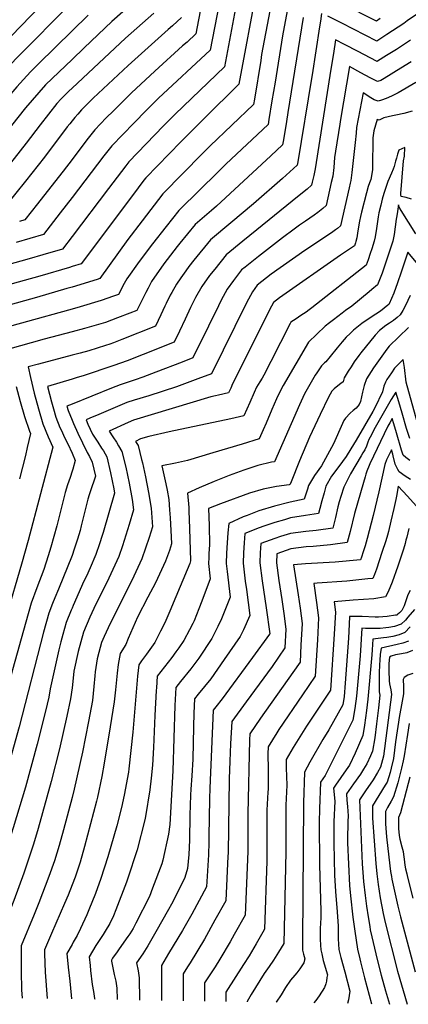
# Model space of a CAD drawing. Units: inches. Extents: x 2578183 to 2583518, y 1555704 to 1561131.
# Drawn here: x 2579962 to 2580243, y 1555803 to 1556514 of the extents above; entities that cross this region are included whole.
import ezdxf

# ---------------------------------------------------------------- set-up
doc = ezdxf.new("R2010")
doc.units = ezdxf.units.IN
doc.header["$MEASUREMENT"] = 0
doc.layers.add('tile_2467_15_contour_10ft', color=133, linetype='Continuous')

msp = doc.modelspace()

# ---------------------------------------------------------------- linework, layer by layer
at = {"layer": 'tile_2467_15_contour_10ft'}
for points, elevation in [([(2580119.19, 1556592.79), (2580099.77, 1556492.17), (2580062.39, 1556457.52), (2580053.83, 1556449.05), (2580044.55, 1556439.55), (2580028.67, 1556423.15), (2580023.06, 1556415.92), (2580000, 1556385.83)], 8040), ([(2580000, 1556547.79), (2579998.35, 1556546.38), (2579949.21, 1556495.2), (2579920.52, 1556464.55), (2579916.53, 1556460.12), (2579899.28, 1556440.74), (2579897.21, 1556438.15), (2579891.5, 1556431.23), (2579881.68, 1556428.41), (2579866.06, 1556423.65), (2579847.02, 1556417.03), (2579832.25, 1556411.67), (2579827.7, 1556410.19), (2579814.73, 1556406.01), (2579809.57, 1556404.91), (2579803.93, 1556404.01), (2579801.91, 1556403.72), (2579794.31, 1556402.48), (2579790.98, 1556376.25), (2579777.81, 1556269.16), (2579765.24, 1556185.21), (2579754.32, 1556119.11)], 8110), ([(2580148.68, 1556552.5), (2580136.83, 1556489.14), (2580136.13, 1556484.76), (2580131.56, 1556456.82), (2580130.95, 1556453.12), (2580099.8, 1556423.17), (2580094.17, 1556417.56), (2580065.48, 1556388.67), (2580050.53, 1556369.05), (2580040.34, 1556355.58), (2580020, 1556327.35), (2580018.22, 1556326.72), (2580000, 1556321.23)], 8010), ([(2580282.26, 1556541.14), (2580241.81, 1556513.35), (2580239.32, 1556511.6), (2580227.16, 1556503.47), (2580225.01, 1556502.06), (2580219.83, 1556498.72), (2580194.61, 1556511.76), (2580184.49, 1556516.74)], 7980), ([(2580133.6, 1556538.77), (2580120.47, 1556467.72), (2580095.46, 1556443.03), (2580086.86, 1556434.6), (2580078.41, 1556426.03), (2580053.21, 1556400.17), (2580051.85, 1556398.38), (2580043.75, 1556387.41), (2580006.52, 1556338.07), (2580000, 1556336.05)], 8020), ([(2580120.23, 1556534.31), (2580110.09, 1556480.34), (2580074.5, 1556446.18), (2580066.02, 1556437.63), (2580040.94, 1556411.66), (2580038.75, 1556408.82), (2580026.34, 1556392.44), (2580000, 1556357.8)], 8030), ([(2580000, 1556526.89), (2579959.54, 1556486.06), (2579954.81, 1556480.97), (2579937.46, 1556461.86), (2579924.8, 1556447.64), (2579921.61, 1556444), (2579916.58, 1556437.77), (2579911.94, 1556431.79), (2579903.53, 1556421.11), (2579897.48, 1556419.34), (2579879.77, 1556414.28), (2579843.02, 1556403.65), (2579834.28, 1556400.68), (2579816.74, 1556395.12), (2579813.51, 1556394.49), (2579806.16, 1556393.05), (2579804.32, 1556379.37), (2579796.37, 1556306.26), (2579790.34, 1556258), (2579768.36, 1556115.5)], 8100), ([(2580048.81, 1556530.86), (2580028.77, 1556512.94), (2580008.69, 1556493.98), (2580000, 1556485.62)], 8080), ([(2580222.32, 1556515.08), (2580219.59, 1556513.29), (2580194.88, 1556525.67)], 7990), ([(2580093.47, 1556525.39), (2580089.44, 1556504), (2580082.98, 1556498.15), (2580079.84, 1556495.31), (2580059.69, 1556477.15), (2580042.82, 1556461.42), (2580029.88, 1556448.55), (2580024.76, 1556443.31), (2580016.4, 1556434.65), (2580010.72, 1556427.48), (2580000, 1556413.45)], 8050), ([(2580155.88, 1556524.44), (2580151.81, 1556502.51), (2580146.52, 1556469.06), (2580144.3, 1556455.59), (2580142.03, 1556442.13), (2580141.43, 1556438.52), (2580111.08, 1556409.89), (2580105.41, 1556404.37), (2580077.69, 1556377.21), (2580077.13, 1556376.52), (2580068, 1556365.08), (2580058.08, 1556352.46), (2580048.56, 1556339.79), (2580039.49, 1556327.08), (2580037.68, 1556323.71), (2580033.44, 1556315.9), (2580029.96, 1556314.58), (2580021.14, 1556311.52), (2580006, 1556306.97), (2580000, 1556305.37)], 8000), ([(2580059.13, 1556519.04), (2580038.6, 1556500.94), (2580000, 1556464.83)], 8070), ([(2580180.06, 1556518.81), (2580179.18, 1556513.22), (2580178.53, 1556509.08), (2580173.24, 1556474.35), (2580172.83, 1556471.81), (2580162.9, 1556411.74), (2580162.39, 1556409.32), (2580151.77, 1556399.7), (2580131.01, 1556381.33), (2580114.62, 1556367.64), (2580100.02, 1556355.41), (2580087.87, 1556340.66), (2580084.25, 1556336.18), (2580082.01, 1556333.07), (2580078.43, 1556327.95), (2580075.37, 1556323.45), (2580071.93, 1556317.36), (2580070.91, 1556315.46), (2580067.94, 1556309.34), (2580067.02, 1556307.41), (2580064.17, 1556301.14), (2580060.31, 1556293), (2580035.96, 1556283.29), (2580029.83, 1556280.93), (2580027.2, 1556279.94), (2580024.12, 1556278.98), (2580012.09, 1556275.25), (2580005.98, 1556273.53), (2580000, 1556271.97)], 7980), ([(2580011.6, 1556517.53), (2580000, 1556506.14)], 8090), ([(2580166.73, 1556515.83), (2580155.83, 1556447.21), (2580154.77, 1556440.89), (2580152.5, 1556427.43), (2580151.91, 1556423.92), (2580143.54, 1556416.1), (2580104.33, 1556379.58), (2580100.66, 1556376.45), (2580095.7, 1556372.23), (2580088.86, 1556366.31), (2580077.76, 1556352.91), (2580075.95, 1556350.65), (2580066.24, 1556338), (2580057.46, 1556325.26), (2580054.88, 1556320.47), (2580053.16, 1556317.25), (2580049.19, 1556309.21), (2580046.88, 1556304.45), (2580041.7, 1556302.42), (2580032.94, 1556299.06), (2580024.16, 1556295.77), (2580009.03, 1556291.22), (2580000, 1556288.84)], 7990), ([(2580079.11, 1556515.83), (2580072.51, 1556509.87), (2580069.49, 1556507.16), (2580040.55, 1556481.26), (2580015.15, 1556457.55), (2580012.46, 1556454.83), (2580006.94, 1556449.08), (2580004.13, 1556446.14), (2580002.1, 1556443.69), (2580000, 1556441.14)], 8060), ([(2580000, 1556506.14), (2579975.88, 1556482.45), (2579970.09, 1556476.74), (2579964.94, 1556471.03), (2579960.16, 1556465.69), (2579944.1, 1556447.29), (2579934.86, 1556436.21), (2579929.99, 1556430.13), (2579921.97, 1556419.42), (2579915.57, 1556410.99), (2579913.28, 1556410.31), (2579895.56, 1556405.13), (2579863.15, 1556395.76), (2579848.46, 1556391.62), (2579820.87, 1556384.42), (2579818.02, 1556383.61), (2579817.87, 1556382.55), (2579817.02, 1556373.87), (2579810.46, 1556305.2), (2579810.67, 1556293.82), (2579808.51, 1556283.46), (2579782.29, 1556111.91)], 8090), ([(2580244.12, 1556499.46), (2580234.03, 1556492.86), (2580226.95, 1556488.37), (2580220.47, 1556484.36), (2580220.07, 1556484.15), (2580219.68, 1556484.36), (2580206.57, 1556491.37), (2580196.54, 1556496.47), (2580190.1, 1556499.67), (2580188.59, 1556489.9), (2580186.83, 1556478.44), (2580175.43, 1556406.58), (2580174.42, 1556401.81), (2580173.39, 1556397.06), (2580172.87, 1556394.72), (2580169.62, 1556391.98), (2580166.35, 1556389.26), (2580158.94, 1556383.17), (2580133.35, 1556362.5), (2580123.3, 1556354.34), (2580111.19, 1556344.5), (2580102.99, 1556334.29), (2580099.31, 1556329.49), (2580093.62, 1556321.61), (2580089.14, 1556313.62), (2580085.47, 1556306.4), (2580081.61, 1556298.12), (2580077.65, 1556289.45), (2580073.75, 1556281.55), (2580051.24, 1556272.55), (2580039.92, 1556268.11), (2580030.16, 1556264.52), (2580008.01, 1556257.19), (2580003.76, 1556255.94), (2580000, 1556254.78)], 7970), ([(2580000, 1556485.62), (2579980.85, 1556467.21), (2579966.56, 1556450.57), (2579941.36, 1556419.37)], 8080), ([(2580244.69, 1556483.85), (2580237.22, 1556479.19), (2580225.25, 1556471.75), (2580222.74, 1556470.44), (2580220.31, 1556469.58), (2580215.7, 1556472.03), (2580211.62, 1556474.22), (2580208.37, 1556476.01), (2580200.14, 1556480.54), (2580193.72, 1556442.33), (2580193.14, 1556438.86), (2580190.12, 1556419.46), (2580189.43, 1556414.77), (2580188.84, 1556407.56), (2580188.09, 1556401.37), (2580187.05, 1556396.62), (2580183.35, 1556380.12), (2580180.92, 1556378.01), (2580177.27, 1556375.07), (2580174.75, 1556373.15), (2580168.41, 1556368.87), (2580164.04, 1556365.86), (2580160.23, 1556363.04), (2580151.92, 1556356.8), (2580134.62, 1556343.29), (2580124.91, 1556335.64), (2580122.36, 1556333.6), (2580116.62, 1556325.9), (2580112.06, 1556319.74), (2580107.72, 1556311.74), (2580103.7, 1556303.7), (2580099.72, 1556295.66), (2580097.22, 1556290.46), (2580095.12, 1556286.19), (2580087.19, 1556270.1), (2580079.46, 1556267.09), (2580060.59, 1556259.76), (2580050.99, 1556256.15), (2580045.67, 1556254.4), (2580034.79, 1556250.79), (2580028.42, 1556248.23), (2580000, 1556236.64)], 7960), ([(2580248, 1556468.92), (2580235.3, 1556461.56), (2580230.53, 1556459.1), (2580226.75, 1556457.36), (2580223.39, 1556456.18), (2580220.79, 1556455.41), (2580218.06, 1556456.34), (2580215.64, 1556457.87), (2580213.04, 1556459.57), (2580210.45, 1556461.24), (2580210.17, 1556461.4), (2580205.31, 1556436.51), (2580204.93, 1556432.45), (2580204.34, 1556425.69), (2580201.87, 1556404.06), (2580201.09, 1556398.3), (2580200.69, 1556396.18), (2580199.95, 1556392.84), (2580193.82, 1556365.52), (2580191.47, 1556363.5), (2580190.11, 1556362.46), (2580188.21, 1556361.12), (2580186.49, 1556359.93), (2580168.03, 1556347.64), (2580143.64, 1556330.5), (2580133.53, 1556322.7), (2580130.12, 1556317.91), (2580125.89, 1556309.9), (2580100.63, 1556258.65), (2580090.87, 1556254.92), (2580075.32, 1556249.26), (2580055.49, 1556242.81), (2580044.94, 1556239.66), (2580039.55, 1556238.02), (2580019.34, 1556229.34), (2580012.88, 1556226.55), (2580010.14, 1556225.33), (2580011.48, 1556222.2), (2580014.68, 1556214.95), (2580018.75, 1556209.21), (2580021.32, 1556205.07), (2580022.64, 1556202.91), (2580025.06, 1556198.7), (2580027.78, 1556187.2), (2580030.21, 1556175.58), (2580030.72, 1556172.55), (2580022.47, 1556144.02), (2580021.8, 1556141.8), (2580019.91, 1556135.89), (2580017.22, 1556128.19), (2580013.04, 1556118.46), (2580010.45, 1556112.55), (2580008.6, 1556108.84), (2580000.73, 1556091.29), (2580000, 1556089.51)], 7950), ([(2580000, 1556464.83), (2579997.78, 1556462.75), (2579992.12, 1556457.25), (2579989.17, 1556453.87), (2579977.02, 1556438.25), (2579966.98, 1556425.22), (2579939.64, 1556390.74)], 8070), ([(2580245.48, 1556448.34), (2580239.39, 1556446.48), (2580233.56, 1556445.37), (2580231.28, 1556444.94), (2580225.08, 1556443.52), (2580221.54, 1556441.79), (2580220.21, 1556442.26), (2580217.7, 1556434.13), (2580217.12, 1556428.96), (2580216.95, 1556422.96), (2580216.8, 1556413.83), (2580216.79, 1556408.83), (2580216.78, 1556405.78), (2580215.65, 1556399.01), (2580214.64, 1556396.47), (2580213.73, 1556393.87), (2580212.54, 1556389.38), (2580208.99, 1556375.43), (2580208.21, 1556372.13), (2580207.46, 1556368.83), (2580207.23, 1556367.65), (2580206.02, 1556360.05), (2580205.44, 1556356.82), (2580204.88, 1556354.25), (2580204.59, 1556353.22), (2580203.81, 1556351.04), (2580193.74, 1556344.25), (2580149.83, 1556313.53), (2580145.37, 1556310.18), (2580142.57, 1556304.76), (2580141.3, 1556302.25), (2580115.92, 1556251.48), (2580114.51, 1556248.36), (2580112.95, 1556244.78), (2580105.74, 1556243.23), (2580103.47, 1556242.72), (2580100.13, 1556241.93), (2580044.3, 1556225.24), (2580040.41, 1556223.49), (2580026.73, 1556217.22), (2580029.57, 1556213.11), (2580032.04, 1556209.18), (2580033.63, 1556206.61), (2580036.01, 1556202.65), (2580038.81, 1556191.17), (2580041.32, 1556179.58), (2580043.41, 1556167.85), (2580044.45, 1556160.34), (2580041.34, 1556149.75), (2580038.92, 1556142.04), (2580036.37, 1556134.33), (2580033.71, 1556126.63), (2580026.6, 1556111.03), (2580015.76, 1556089.26), (2580012.85, 1556082.83), (2580008.21, 1556072), (2580004.5, 1556058.13), (2580001.39, 1556043.99), (2580000.27, 1556033.98), (2580000, 1556031.88)], 7940), ([(2580000, 1556441.14), (2579998.32, 1556439.09), (2579996.61, 1556436.9), (2579980.2, 1556415.14), (2579966.49, 1556397.75), (2579952.57, 1556380.34)], 8060), ([(2580244.92, 1556384.8), (2580241.14, 1556385.82), (2580237.39, 1556386.65), (2580237.21, 1556387.93), (2580237.23, 1556388.89), (2580239.28, 1556412.37), (2580239.87, 1556415.85), (2580240.15, 1556421.94), (2580235.79, 1556420.1), (2580234.92, 1556417.21), (2580234.06, 1556414.26), (2580233.46, 1556412.08), (2580232.39, 1556408.33), (2580231.61, 1556406.27), (2580230.56, 1556403.56), (2580227.91, 1556397.48), (2580227.34, 1556396.08), (2580226.34, 1556393.06), (2580225.09, 1556388.89), (2580223.91, 1556384.65), (2580222.8, 1556380.35), (2580221.47, 1556374.87), (2580220.96, 1556372.02), (2580219.72, 1556363.62), (2580218.67, 1556357.44), (2580218.05, 1556354.35), (2580216.37, 1556348.79), (2580215.23, 1556345.49), (2580213.65, 1556341.02), (2580212.13, 1556336.99), (2580173.08, 1556306.26), (2580172.93, 1556306.15), (2580171.19, 1556304.83), (2580169.07, 1556303.24), (2580165.18, 1556300.61), (2580161.7, 1556298.36), (2580157.94, 1556295.86), (2580157.52, 1556295.05), (2580143.42, 1556267.44), (2580138.37, 1556257.66), (2580137.09, 1556255.39), (2580135.58, 1556252.84), (2580134.34, 1556250.95), (2580133.2, 1556249.05), (2580131.37, 1556245.12), (2580128.23, 1556237.81), (2580124.03, 1556228.23), (2580114.58, 1556226.13), (2580070.12, 1556216.8), (2580055.52, 1556213.28), (2580049.38, 1556211.59), (2580045.77, 1556209.86), (2580047.64, 1556206.83), (2580050.16, 1556196.82), (2580050.75, 1556194.48), (2580053.04, 1556184.32), (2580055.2, 1556173.01), (2580057.02, 1556161.53), (2580058.17, 1556148.13), (2580055.76, 1556140.44), (2580053.12, 1556132.75), (2580050.4, 1556125.06), (2580043.15, 1556109.46), (2580027.46, 1556078.38), (2580023.14, 1556069.04), (2580021.37, 1556064.65), (2580019.29, 1556057.5), (2580018.18, 1556052.77), (2580016.7, 1556043.5), (2580016.41, 1556040.69), (2580015.78, 1556032.85), (2580014.72, 1556022.88), (2580011.99, 1556007.64), (2580007.54, 1555985.45), (2580001.57, 1555958.75), (2580000, 1555952.65)], 7930), ([(2580000, 1556413.45), (2579993.53, 1556404.98), (2579987.4, 1556397.08), (2579975.13, 1556381.37), (2579966.06, 1556369.77), (2579962, 1556368.6)], 8050), ([(2580000, 1556385.83), (2579991.55, 1556374.8), (2579979.55, 1556359.21), (2579959.79, 1556353.49)], 8040), ([(2580248, 1556359.7), (2580237.49, 1556376.61), (2580235.9, 1556379.47), (2580235.58, 1556380.51), (2580234.33, 1556372.71), (2580234, 1556370.16), (2580232.4, 1556359.17), (2580231.47, 1556354.44), (2580228.23, 1556344.31), (2580223.7, 1556331.19), (2580222.79, 1556328.78), (2580220.45, 1556322.94), (2580216.41, 1556319.39), (2580214.4, 1556317.74), (2580201.88, 1556307.47), (2580197.4, 1556304.26), (2580194.86, 1556302.47), (2580188.57, 1556297.68), (2580185.81, 1556295.5), (2580182.71, 1556292.95), (2580170.52, 1556281.54), (2580152.45, 1556250.17), (2580150.51, 1556246.61), (2580147.63, 1556240.45), (2580144.29, 1556232.98), (2580140.02, 1556223.01), (2580137.93, 1556218.17), (2580135.12, 1556211.68), (2580122.82, 1556207.83), (2580101.72, 1556201.48), (2580083.29, 1556196.01), (2580074.66, 1556194.12), (2580064.82, 1556192.27), (2580067.73, 1556179.3), (2580068.63, 1556174.59), (2580069.84, 1556167.97), (2580070.44, 1556160.39), (2580070.89, 1556154.58), (2580071.65, 1556141.05), (2580071.89, 1556135.92), (2580070.28, 1556131.12), (2580067.38, 1556123.45), (2580060.2, 1556107.85), (2580054.81, 1556097.48), (2580047.31, 1556082.84), (2580040.58, 1556067.6), (2580038.77, 1556063.21), (2580034.71, 1556056.72), (2580034.17, 1556054.12), (2580033.33, 1556048.81), (2580032.58, 1556042.54), (2580031.41, 1556030.5), (2580030.38, 1556021.73), (2580027.59, 1556003.73), (2580023.27, 1555977.5), (2580021.46, 1555967.85), (2580018.3, 1555953.01), (2580017.67, 1555950.18), (2580009.03, 1555917.34), (2580005.82, 1555906.12), (2580002.19, 1555895.22), (2580000, 1555889.6)], 7920), ([(2580000, 1556357.8), (2579993.03, 1556348.64), (2579978.96, 1556344.42), (2579969.03, 1556341.57), (2579936.22, 1556332.44)], 8030), ([(2580254.8, 1556331.5), (2580242.29, 1556346.37), (2580237.52, 1556332.02), (2580234.93, 1556324.2), (2580232.23, 1556316.78), (2580228.83, 1556309.03), (2580228.79, 1556308.95), (2580228.77, 1556308.91), (2580228.72, 1556308.87), (2580227.8, 1556308.1), (2580222.5, 1556303.78), (2580215.93, 1556299.5), (2580209.07, 1556295.01), (2580203.07, 1556290.08), (2580200.64, 1556287.79), (2580197.87, 1556285.09), (2580194.82, 1556281.74), (2580191.21, 1556277.31), (2580186.28, 1556271.12), (2580183.1, 1556267.22), (2580182.1, 1556266.52), (2580180.01, 1556264.49), (2580176.63, 1556259.45), (2580175.54, 1556257.58), (2580167.78, 1556244.18), (2580164.06, 1556236.34), (2580146.2, 1556195.13), (2580143.99, 1556194.73), (2580134.18, 1556192.35), (2580124.06, 1556188.97), (2580113.43, 1556185.25), (2580102.63, 1556180.99), (2580091.7, 1556176.35), (2580083.37, 1556172.38), (2580084.21, 1556162.08), (2580084.35, 1556159.81), (2580084.87, 1556146.84), (2580085.61, 1556123.71), (2580084.92, 1556121.79), (2580072.95, 1556093.02), (2580071.26, 1556088.98), (2580066.89, 1556078.9), (2580063.94, 1556072.87), (2580059.66, 1556064.69), (2580053.7, 1556056.33), (2580050.14, 1556051.39), (2580048.12, 1556048.52), (2580047.22, 1556040.33), (2580043.93, 1555999.83), (2580040.95, 1555973.35), (2580040.68, 1555971.03), (2580037.73, 1555954.43), (2580035.83, 1555945.52), (2580032.41, 1555932.29), (2580025.78, 1555909.86), (2580020.73, 1555894.2), (2580017.02, 1555883.38), (2580012.23, 1555871.68), (2580010.65, 1555868.17), (2580006.05, 1555858.09), (2580003.79, 1555853.25), (2580000.91, 1555848.33), (2580000, 1555846.74)], 7910), ([(2580000, 1556336.05), (2579998.14, 1556335.47), (2579976.72, 1556329.12), (2579934, 1556317.24)], 8020), ([(2580000, 1556321.23), (2579996.37, 1556320.14), (2579974.48, 1556313.75), (2579931.76, 1556301.91)], 8010), ([(2580244.08, 1556315.1), (2580242.29, 1556311.49), (2580239.71, 1556306.04), (2580238.76, 1556304.28), (2580236.69, 1556301.22), (2580234.64, 1556299.27), (2580231.89, 1556297.11), (2580229.19, 1556295.27), (2580226.49, 1556293.46), (2580221.94, 1556289.96), (2580218.62, 1556286.42), (2580208.35, 1556273.8), (2580206.86, 1556271.82), (2580203.68, 1556267.32), (2580201.34, 1556263.74), (2580199.3, 1556260.48), (2580196.46, 1556255.63), (2580195.67, 1556252.9), (2580193.99, 1556251.63), (2580191.75, 1556250.02), (2580189.18, 1556247.9), (2580187.54, 1556246.03), (2580185.13, 1556241.73), (2580178.94, 1556229.28), (2580171.42, 1556212.83), (2580164.25, 1556195.86), (2580158.13, 1556180.69), (2580157.41, 1556178.95), (2580157.27, 1556178.66), (2580156.68, 1556178.51), (2580147.63, 1556177.36), (2580137.95, 1556175.38), (2580127.98, 1556172.47), (2580107.05, 1556164.82), (2580098.45, 1556161.35), (2580099, 1556149.09), (2580099.14, 1556135.06), (2580098.66, 1556128.98), (2580098.61, 1556126.11), (2580098.54, 1556121.62), (2580099.79, 1556110.65), (2580093.74, 1556094.5), (2580091.6, 1556088.95), (2580088.19, 1556080.41), (2580087.21, 1556078.38), (2580084.8, 1556073.8), (2580080.7, 1556066.18), (2580077.1, 1556060.83), (2580074.98, 1556057.84), (2580072.01, 1556053.93), (2580066.7, 1556047.18), (2580061.54, 1556040.32), (2580060.9, 1556031.97), (2580060.77, 1556029.97), (2580059.78, 1556011.99), (2580058.81, 1555988.83), (2580058.02, 1555976.1), (2580057.22, 1555966.69), (2580056.12, 1555958.33), (2580052.95, 1555938.94), (2580052.43, 1555936.53), (2580046.99, 1555915.07), (2580040.03, 1555893.92), (2580039.27, 1555891.71), (2580031.7, 1555871.65), (2580029.86, 1555867.27), (2580027.23, 1555861.91), (2580023.95, 1555856.21), (2580022.48, 1555853.85), (2580017.28, 1555845.86), (2580012.34, 1555837.83), (2580013.02, 1555831.46), (2580013.43, 1555827.75), (2580014.65, 1555817.82), (2580015.6, 1555812.73), (2580016.34, 1555807.63), (2580016.37, 1555807.09)], 7900), ([(2580000, 1556305.37), (2579997.43, 1556304.69), (2579938.07, 1556288.16)], 8000), ([(2580242.69, 1556292.02), (2580228.9, 1556278.47), (2580227.06, 1556276.3), (2580217.43, 1556262.91), (2580212.37, 1556255.06), (2580210.73, 1556250.18), (2580209.67, 1556245.27), (2580208.25, 1556238.59), (2580207.22, 1556236.38), (2580204.96, 1556233.75), (2580202.83, 1556232.07), (2580200.79, 1556230.3), (2580197.44, 1556226.58), (2580196.13, 1556224.98), (2580195.07, 1556222.64), (2580188.68, 1556208.06), (2580187.28, 1556205.48), (2580180.02, 1556192.15), (2580174.98, 1556185.3), (2580170.74, 1556178.11), (2580169.94, 1556175.32), (2580167.61, 1556168.2), (2580157.35, 1556166.07), (2580146.07, 1556163.17), (2580134.8, 1556159.6), (2580126.3, 1556156.36), (2580123.55, 1556155.27), (2580113.24, 1556150.62), (2580112.53, 1556143.87), (2580111.87, 1556136.5), (2580111.41, 1556129.14), (2580111.12, 1556121.77), (2580111.86, 1556115.9), (2580114.07, 1556097.41), (2580107.79, 1556081.8), (2580105.27, 1556076.27), (2580100.93, 1556067.62), (2580091.62, 1556053.44), (2580087.26, 1556047.65), (2580085.68, 1556045.58), (2580078.31, 1556036.47), (2580074.96, 1556032.12), (2580074.3, 1556019.2), (2580072.79, 1555972), (2580070.64, 1555933.24), (2580069.52, 1555926.4), (2580065.5, 1555907.47), (2580064.76, 1555904.95), (2580058.15, 1555887.19), (2580055.86, 1555881.26), (2580046.04, 1555861.94), (2580044.02, 1555858.24), (2580041.63, 1555854.34), (2580040.39, 1555852.38), (2580033.94, 1555843.5), (2580032.47, 1555841.42), (2580029.27, 1555836.79), (2580028.39, 1555835.41), (2580028.48, 1555834.61), (2580030.47, 1555825.07), (2580031.56, 1555820.13), (2580032.43, 1555815.09), (2580032.67, 1555806.83)], 7890), ([(2580000, 1556288.84), (2579980.01, 1556283.59), (2579953.41, 1556276.08)], 7990), ([(2580000, 1556271.97), (2579975.74, 1556265.66), (2579968.47, 1556263.59), (2579970.09, 1556255.9), (2579972.77, 1556244.59), (2579975.74, 1556233.44), (2579979, 1556222.44), (2579982.9, 1556213.18), (2579986.22, 1556205.74), (2579968.27, 1556138.29), (2579963.56, 1556121.11), (2579941.61, 1556047), (2579908.66, 1555929.92), (2579900.48, 1555903.02), (2579889.9, 1555872.16), (2579887.1, 1555863.97), (2579886.34, 1555861.74), (2579885.99, 1555851.43), (2579885.98, 1555847.79), (2579885.58, 1555835.21), (2579885.12, 1555828.27), (2579883.7, 1555812.4), (2579883.35, 1555809.23)], 7980), ([(2580249.07, 1556224.08), (2580241.22, 1556252.67), (2580239.81, 1556263.21), (2580239.02, 1556269.02), (2580232.71, 1556262.59), (2580230.44, 1556259.38), (2580227.1, 1556254.54), (2580226.13, 1556252.58), (2580224.91, 1556249.67), (2580223.94, 1556245.63), (2580218.53, 1556234.18), (2580217.07, 1556231.43), (2580205.02, 1556210.8), (2580201.25, 1556204.55), (2580197.71, 1556198.97), (2580192.58, 1556191.82), (2580187.27, 1556184.68), (2580183.24, 1556177.47), (2580181.86, 1556172.73), (2580180.25, 1556166.85), (2580178.91, 1556161.36), (2580177.95, 1556157.74), (2580168.54, 1556156.28), (2580157.55, 1556154.55), (2580153.24, 1556153.33), (2580146.27, 1556151.31), (2580138.42, 1556148.71), (2580135.01, 1556147.46), (2580124.79, 1556143.34), (2580124.24, 1556136.65), (2580123.71, 1556129.29), (2580123.47, 1556121.93), (2580125.04, 1556109.05), (2580125.94, 1556102.84), (2580128.35, 1556084.16), (2580123.66, 1556073.87), (2580121.38, 1556069.07), (2580109.81, 1556052.37), (2580100.06, 1556038.5), (2580095.59, 1556032.89), (2580091.08, 1556027.36), (2580088.38, 1556023.93), (2580088, 1556013.7), (2580087.71, 1556003.85), (2580087.19, 1555980.46), (2580086.51, 1555968.51), (2580085.69, 1555958.82), (2580085.45, 1555954.36), (2580085.07, 1555940.09), (2580084.82, 1555921.9), (2580084.38, 1555911.53), (2580083.4, 1555901.44), (2580081.44, 1555895.02), (2580076.7, 1555885.22), (2580071.76, 1555875.78), (2580069.61, 1555871.81), (2580060.53, 1555855.7), (2580054.8, 1555845.72), (2580051.02, 1555840.02), (2580046.43, 1555833.46), (2580047.64, 1555827.59), (2580048.53, 1555822.56), (2580048.73, 1555806.57)], 7880), ([(2579959.7, 1556249.4), (2579962.59, 1556238.54), (2579965.78, 1556227.89), (2579969.26, 1556217.26), (2579970.03, 1556215.42), (2579967.72, 1556205.52), (2579966.36, 1556199.76), (2579962.21, 1556182.74)], 7990), ([(2580000, 1556254.78), (2579982.42, 1556249.37), (2579985.14, 1556238.43), (2579986.56, 1556233.29), (2579988.24, 1556227.35), (2579991.33, 1556219.95), (2579992.11, 1556218.08), (2579994.92, 1556212.15), (2579996.91, 1556207.98), (2580000, 1556201.28)], 7970), ([(2580243.81, 1556211.93), (2580241.43, 1556219.23), (2580238.32, 1556230.27), (2580235.8, 1556238.31), (2580233.55, 1556245.32), (2580230.24, 1556239.99), (2580217.8, 1556218.18), (2580216.7, 1556216.11), (2580215.11, 1556213), (2580214.27, 1556211.1), (2580213.5, 1556209.23), (2580212.45, 1556206.44), (2580211.25, 1556203.69), (2580209.9, 1556201.49), (2580208.52, 1556199.5), (2580200.97, 1556186.48), (2580199.16, 1556183.05), (2580196.07, 1556176.82), (2580193.89, 1556170.04), (2580192.72, 1556166.21), (2580191.83, 1556162.65), (2580190.11, 1556154.91), (2580188.28, 1556147.28), (2580176.24, 1556145.6), (2580168.73, 1556144.88), (2580157.73, 1556143.41), (2580150.37, 1556141.18), (2580146.46, 1556139.83), (2580136.34, 1556136.06), (2580135.88, 1556129.44), (2580135.55, 1556122.07), (2580137.26, 1556109.2), (2580140.12, 1556089.68), (2580142.62, 1556070.92), (2580142.45, 1556070.56), (2580130.19, 1556053.81), (2580108.28, 1556023.93), (2580103.84, 1556018.27), (2580101.79, 1556015.73), (2580099.38, 1555959.39), (2580099.1, 1555951.75), (2580098.75, 1555924.55), (2580098.68, 1555920.43), (2580098.4, 1555911.33), (2580096.95, 1555888.38), (2580086.34, 1555868.54), (2580084.42, 1555865.13), (2580079.64, 1555856.84), (2580069.67, 1555840.13), (2580064.56, 1555831.53), (2580064.66, 1555806.31)], 7870), ([(2580000, 1556236.64), (2579996.36, 1556235.16), (2579997.17, 1556232.1), (2580000, 1556225.22)], 7960), ([(2580000, 1556225.22), (2580001, 1556222.77), (2580004.26, 1556215.74), (2580010.87, 1556201.88), (2580012.64, 1556198.83), (2580014.66, 1556194.96), (2580017, 1556184.76), (2580013.14, 1556173.47), (2580012.47, 1556171.32), (2580011.46, 1556168.09), (2580009.06, 1556158.44), (2580006.67, 1556148.77), (2580005.84, 1556145.61), (2580003.95, 1556139.22), (2580000.92, 1556129.92), (2580000.83, 1556129.65), (2580000, 1556127.56)], 7960), ([(2580243.66, 1556195.94), (2580240.91, 1556198.27), (2580238.99, 1556199.99), (2580237.81, 1556203.42), (2580234.13, 1556216.1), (2580232.29, 1556222.49), (2580231.1, 1556226.36), (2580229.36, 1556223.35), (2580227.97, 1556220.91), (2580214.88, 1556193.61), (2580214.37, 1556192.46), (2580212.77, 1556188.33), (2580212.03, 1556186.21), (2580211.42, 1556184.28), (2580210.23, 1556180.22), (2580203.83, 1556157.7), (2580200.59, 1556144.67), (2580198.62, 1556136.82), (2580186.48, 1556135.24), (2580173.92, 1556134.08), (2580168.92, 1556133.64), (2580157.92, 1556132.31), (2580147.88, 1556128.78), (2580147.55, 1556122.22), (2580149.27, 1556109.35), (2580151.4, 1556095.68), (2580152.92, 1556085.62), (2580154.23, 1556074.4), (2580153.63, 1556060.71), (2580144.35, 1556047.39), (2580125.69, 1556021.92), (2580115.21, 1556007.53), (2580114.42, 1555991.4), (2580113.9, 1555978.97), (2580113.47, 1555966.16), (2580112.58, 1555912.52), (2580112.49, 1555910.48), (2580110.91, 1555878.12), (2580103.13, 1555864.1), (2580095.56, 1555850.56), (2580085.22, 1555833.41), (2580083.45, 1555830.61), (2580080.3, 1555825.57), (2580080.31, 1555813.38), (2580080.32, 1555806.06)], 7860), ([(2580000, 1556201.28), (2580002.4, 1556196.07), (2580000.49, 1556189.89), (2580000, 1556188.35)], 7970), ([(2580244.27, 1556182.21), (2580240.27, 1556184.83), (2580236.17, 1556187.86), (2580235.06, 1556189.6), (2580233.12, 1556193.34), (2580231.73, 1556199.48), (2580231.41, 1556200.71), (2580230.55, 1556203.85), (2580226.82, 1556196.44), (2580225.64, 1556193.19), (2580221.45, 1556173.42), (2580217.38, 1556156.35), (2580213, 1556139.72), (2580211.43, 1556134.47), (2580210.09, 1556130.21), (2580208.76, 1556126.31), (2580208.07, 1556124.37), (2580189.83, 1556122.72), (2580168.52, 1556121.5), (2580159.79, 1556120.79), (2580163.1, 1556099.17), (2580164.57, 1556089.55), (2580166, 1556078.37), (2580165.21, 1556062.68), (2580164.56, 1556050.57), (2580155.35, 1556037.19), (2580136.06, 1556010.11), (2580128.39, 1555998.61), (2580128.17, 1555994.47), (2580126.78, 1555941.02), (2580126.88, 1555916.68), (2580126.85, 1555913.72), (2580124.87, 1555867.87), (2580117.02, 1555853.9), (2580114, 1555848.57), (2580106.65, 1555835.99), (2580103.24, 1555830.57), (2580098.86, 1555823.9), (2580095.62, 1555818.9), (2580095.68, 1555805.81)], 7850), ([(2580000, 1556188.35), (2579998.57, 1556183.86), (2579996.76, 1556178.4), (2579995.14, 1556173), (2579989.06, 1556148.95), (2579984.72, 1556133.37), (2579982.79, 1556127.26), (2579979.63, 1556117.36), (2579974.56, 1556104.23), (2579970.65, 1556092.99), (2579966.65, 1556079.28), (2579956.97, 1556044.97), (2579944.13, 1555997.55), (2579922.02, 1555922.04), (2579913.24, 1555894.38), (2579904.19, 1555868.6), (2579900.62, 1555858.18), (2579900.15, 1555847.9), (2579899.93, 1555841.1), (2579899.11, 1555826.84), (2579897.58, 1555809)], 7970), ([(2580248.23, 1556163.32), (2580242.17, 1556170.23), (2580235.25, 1556177.44), (2580234.29, 1556171.55), (2580233.62, 1556167.82), (2580232.19, 1556161.34), (2580230.13, 1556152.27), (2580228.32, 1556144.84), (2580227.57, 1556142.08), (2580226.37, 1556138), (2580223.66, 1556129.63), (2580219.59, 1556117.6), (2580218.18, 1556113.74), (2580217.08, 1556110.96), (2580213.44, 1556110.58), (2580198.36, 1556109.05), (2580177.01, 1556107.56), (2580174.42, 1556107.37), (2580176.46, 1556093.57), (2580177.97, 1556082.41), (2580177.11, 1556066.7), (2580175.49, 1556040.43), (2580166.38, 1556026.96), (2580149.25, 1556001.77), (2580147.74, 1555999.46), (2580141.48, 1555989.42), (2580141.33, 1555984.31), (2580141.43, 1555972.98), (2580141.42, 1555958.88), (2580141.29, 1555956.54), (2580140.66, 1555943.73), (2580140.58, 1555906.82), (2580138.83, 1555857.61), (2580137.7, 1555855.63), (2580132.78, 1555847.09), (2580127.81, 1555838.53), (2580123.74, 1555832.31), (2580110.95, 1555812.23), (2580110.99, 1555805.57)], 7840), ([(2580243.02, 1556146.94), (2580241.54, 1556140.78), (2580240.97, 1556138.5), (2580240.38, 1556136.21), (2580239.14, 1556132.15), (2580235, 1556119.78), (2580230.89, 1556108.13), (2580229.39, 1556104.18), (2580227.98, 1556100.76), (2580226.1, 1556097.55), (2580217.77, 1556096.14), (2580202.76, 1556095.14), (2580189.04, 1556093.95), (2580190.09, 1556086.5), (2580189.2, 1556070.78), (2580186.42, 1556030.29), (2580169.11, 1556004.16), (2580159.59, 1555988.85), (2580154.58, 1555980.24), (2580154.58, 1555974.17), (2580155.1, 1555961.55), (2580154.3, 1555947.17), (2580154.18, 1555930.42), (2580154.19, 1555913.58), (2580152.8, 1555847.35), (2580149.03, 1555841.09), (2580145.4, 1555835.38), (2580142.18, 1555830.7), (2580138.72, 1555825.79), (2580129.3, 1555810.65), (2580126.27, 1555805.56), (2580126.27, 1555805.32)], 7830), ([(2580000, 1556127.56), (2579990.24, 1556103.08), (2579987.6, 1556096.94), (2579985.92, 1556092.72), (2579983.25, 1556085.95), (2579979.49, 1556072.11), (2579961.99, 1556003.87), (2579952.98, 1555971.78), (2579932.76, 1555905.84), (2579925.99, 1555885.84), (2579918.93, 1555866.45), (2579917.9, 1555863.48), (2579914.9, 1555854.62), (2579914.46, 1555847.07), (2579912.54, 1555808.76)], 7960), ([(2580243.89, 1556102.24), (2580242.42, 1556099.04), (2580242.14, 1556098.37), (2580240.84, 1556094.82), (2580239.64, 1556091.22), (2580237.87, 1556087.86), (2580236.39, 1556086.19), (2580235.09, 1556085), (2580234.63, 1556084.66), (2580234.27, 1556084.51), (2580233.33, 1556084.28), (2580227.35, 1556083.33), (2580221.24, 1556083.06), (2580218.65, 1556083.03), (2580209.37, 1556083.31), (2580200.31, 1556083.37), (2580199.99, 1556078.01), (2580199.38, 1556067.7), (2580197.21, 1556035.4), (2580196.49, 1556025.57), (2580195.42, 1556019.65), (2580185.33, 1556001.68), (2580181.03, 1555994.73), (2580171.58, 1555978.29), (2580167.67, 1555971.06), (2580166.98, 1555948.85), (2580166.35, 1555848.96), (2580166.4, 1555842.5), (2580167.02, 1555839.76), (2580167.96, 1555836.37), (2580167.85, 1555835.62), (2580167.19, 1555833.3), (2580164.48, 1555829.1), (2580162.22, 1555826.18), (2580160.68, 1555824.42), (2580157.63, 1555820.91), (2580153.96, 1555815.62), (2580150.91, 1555810.32), (2580147.34, 1555805.02), (2580147.31, 1555804.98)], 7820), ([(2580000, 1556089.51), (2579999.35, 1556087.92), (2579995.73, 1556078.98), (2579993.31, 1556070.45), (2579991.85, 1556065.2), (2579990.5, 1556059.35), (2579984.33, 1556031.12), (2579983.36, 1556025.17), (2579980.97, 1556014.97), (2579974.94, 1555991.28), (2579966.36, 1555960.32), (2579957.6, 1555930.83), (2579950.99, 1555910.07), (2579940.17, 1555878.92), (2579931.46, 1555855.98), (2579929.73, 1555851.22), (2579928.81, 1555808.5)], 7950), ([(2580247.1, 1556088.6), (2580242.4, 1556082.87), (2580240.63, 1556080.67), (2580237.56, 1556077.78), (2580232.7, 1556076.12), (2580228.61, 1556075.54), (2580226.55, 1556075.24), (2580222.37, 1556074.82), (2580211.76, 1556074.87), (2580209.1, 1556074.89), (2580207.84, 1556054.92), (2580205.36, 1556025.97), (2580204.06, 1556016.95), (2580202.59, 1556008.53), (2580182.56, 1555968.55), (2580179.28, 1555963.84), (2580178.58, 1555944.59), (2580178.33, 1555934.9), (2580178.52, 1555904.22), (2580179.61, 1555870.65), (2580179.44, 1555865.8), (2580179.11, 1555858.11), (2580179.04, 1555850.43), (2580179.31, 1555846.19), (2580179.54, 1555842.77), (2580180.14, 1555839.89), (2580181.34, 1555835.18), (2580184.26, 1555824.71), (2580183.98, 1555822.72), (2580183.56, 1555820.19), (2580183.05, 1555818.13), (2580182.13, 1555815.48), (2580178.29, 1555809.69), (2580175.9, 1555806.26), (2580174.56, 1555804.55)], 7810), ([(2580244.11, 1556076.07), (2580240.13, 1556071.76), (2580236.01, 1556070.21), (2580231.37, 1556068.96), (2580227.27, 1556068.36), (2580224.68, 1556068.06), (2580217.08, 1556067.01), (2580216.59, 1556059.34), (2580216.38, 1556055.78), (2580213.5, 1556023.71), (2580212.55, 1556015.65), (2580211.79, 1556010.18), (2580211.02, 1556004.95), (2580209.76, 1555997.41), (2580204.25, 1555984.72), (2580200.19, 1555976.15), (2580197.9, 1555972.68), (2580190.05, 1555961.6), (2580188.64, 1555959.59), (2580189.6, 1555950.02), (2580188.94, 1555935.17), (2580188.93, 1555933.17), (2580188.97, 1555919.82), (2580189.49, 1555896.79), (2580190.14, 1555884.96), (2580191.32, 1555870.3), (2580192.07, 1555859.83), (2580192.08, 1555854.12), (2580191.96, 1555850.7), (2580192.56, 1555843.03), (2580193.9, 1555837.27), (2580196.94, 1555826.83), (2580200.56, 1555813.04), (2580199.42, 1555806.77), (2580198.89, 1555804.15)], 7800), ([(2580242.72, 1556065.67), (2580238.69, 1556064.14), (2580234.71, 1556063.26), (2580223.04, 1556060.64), (2580222.46, 1556056.07), (2580222.05, 1556051.98), (2580221.88, 1556048.5), (2580221.7, 1556042.64), (2580221.61, 1556035.01), (2580221.74, 1556029.08), (2580221.99, 1556026.72), (2580221.06, 1556017.44), (2580219.76, 1556006.05), (2580218.44, 1555995.83), (2580216.92, 1555986.28), (2580215.48, 1555982.74), (2580212.65, 1555977.13), (2580210.43, 1555973.19), (2580208.21, 1555969.67), (2580203.05, 1555962.53), (2580198.01, 1555955.33), (2580198.26, 1555950.84), (2580198.69, 1555946.19), (2580199.14, 1555939.49), (2580198.95, 1555935.42), (2580198.85, 1555922.21), (2580198.86, 1555920.07), (2580199.45, 1555904.74), (2580200.32, 1555889.35), (2580200.95, 1555881.68), (2580202.63, 1555866.33), (2580203.98, 1555856.25), (2580205.9, 1555843.3), (2580207.57, 1555836.39), (2580208.13, 1555834.06), (2580211.01, 1555822.57), (2580216.17, 1555803.88)], 7790), ([(2580245.66, 1556058.78), (2580241.67, 1556057.14), (2580237.85, 1556056.49), (2580233.3, 1556055.73), (2580230.32, 1556054.76), (2580229.06, 1556054), (2580228.66, 1556049.57), (2580228.57, 1556044.49), (2580228.92, 1556036.98), (2580229.04, 1556034.85), (2580229.94, 1556030.56), (2580230.42, 1556027.09), (2580224.69, 1555982.53), (2580222.53, 1555974.67), (2580220.41, 1555970.74), (2580217.26, 1555965.55), (2580215.21, 1555962.38), (2580212.22, 1555958.36), (2580207.37, 1555951.08), (2580209.26, 1555904.98), (2580209.77, 1555898.58), (2580210.37, 1555892.09), (2580211.45, 1555881.93), (2580212.46, 1555874.26), (2580213.59, 1555866.58), (2580214.8, 1555859.72), (2580215.23, 1555857.32), (2580216.36, 1555852.26), (2580220.16, 1555835.93), (2580223.12, 1555824.48), (2580226.3, 1555813.16), (2580229.07, 1555803.67)], 7780), ([(2580246.02, 1556042.16), (2580242.38, 1556041.03), (2580239.64, 1556039.3), (2580239.02, 1556037.99), (2580239.25, 1556032.93), (2580239.18, 1556027.49), (2580237.15, 1556017.12), (2580236.29, 1556012.02), (2580233.49, 1555993.02), (2580232, 1555980.82), (2580230.31, 1555973.91), (2580229.45, 1555970.78), (2580227.32, 1555963.84), (2580225.96, 1555961.6), (2580221.29, 1555954.24), (2580216.74, 1555946.83), (2580216.79, 1555940.75), (2580216.93, 1555937.91), (2580219.15, 1555905.23), (2580219.85, 1555897.54), (2580220.83, 1555889.87), (2580222.28, 1555880.44), (2580224.48, 1555869.02), (2580225.91, 1555862.63), (2580234.91, 1555827.4), (2580241.9, 1555803.46)], 7770), ([(2580000, 1556031.88), (2579999, 1556024.03), (2579996.38, 1556011.56), (2579990.91, 1555987.85), (2579984.95, 1555964.26), (2579975.47, 1555930.35), (2579972.21, 1555919.16), (2579967.43, 1555904.54), (2579965.35, 1555898.2), (2579958.03, 1555878.4), (2579952.11, 1555863.01), (2579946.52, 1555848.4), (2579945.99, 1555814.52), (2579946.08, 1555808.22)], 7940), ([(2580243.36, 1556006.22), (2580242.06, 1555998.14), (2580239.57, 1555982.84), (2580238.98, 1555979.19), (2580237.76, 1555973.92), (2580236.58, 1555969.11), (2580235.02, 1555963.27), (2580232.03, 1555953.18), (2580230.18, 1555950.21), (2580227.61, 1555945.59), (2580226.1, 1555942.58), (2580226.17, 1555933.71), (2580227.03, 1555924.48), (2580229.32, 1555903.51), (2580229.84, 1555899.26), (2580230.44, 1555895.78), (2580230.8, 1555893.73), (2580231.24, 1555891.68), (2580235.12, 1555874.28), (2580237.01, 1555866.67), (2580247.66, 1555826.85)], 7760), ([(2580243.71, 1555967.44), (2580242.61, 1555962.96), (2580237.13, 1555941.66), (2580235.47, 1555938.33), (2580235.51, 1555930.46), (2580235.96, 1555925.28), (2580236.46, 1555922.71), (2580237.93, 1555917.09), (2580238.84, 1555913.89), (2580239.19, 1555911.58), (2580239.6, 1555908.13), (2580240.26, 1555903.95), (2580240.71, 1555901.35), (2580241.54, 1555897.6), (2580242.13, 1555895.13), (2580245.85, 1555880.08)], 7750), ([(2580000, 1555952.65), (2579993.97, 1555929.37), (2579990.81, 1555918.1), (2579989.14, 1555912.61), (2579987.34, 1555907.08), (2579983.36, 1555895.73), (2579976.12, 1555876.82), (2579972.64, 1555868.35), (2579963.31, 1555845.58), (2579963.28, 1555840.39), (2579963.23, 1555827.32), (2579963.65, 1555813.99), (2579964.06, 1555807.93)], 7930), ([(2580000, 1555889.6), (2579997.19, 1555882.19), (2579994.68, 1555876.14), (2579985.19, 1555854.52), (2579980.1, 1555842.76), (2579980.1, 1555839.85), (2579980.67, 1555826.63), (2579981.96, 1555807.64)], 7920), ([(2580000, 1555846.74), (2579996.29, 1555840.26), (2579997.19, 1555830.21), (2579998.34, 1555820.12), (2579999.37, 1555810.05), (2579999.56, 1555807.36)], 7910)]:
    msp.add_lwpolyline(points, dxfattribs=dict(at, elevation=elevation))

doc.saveas('drawing.dxf')
